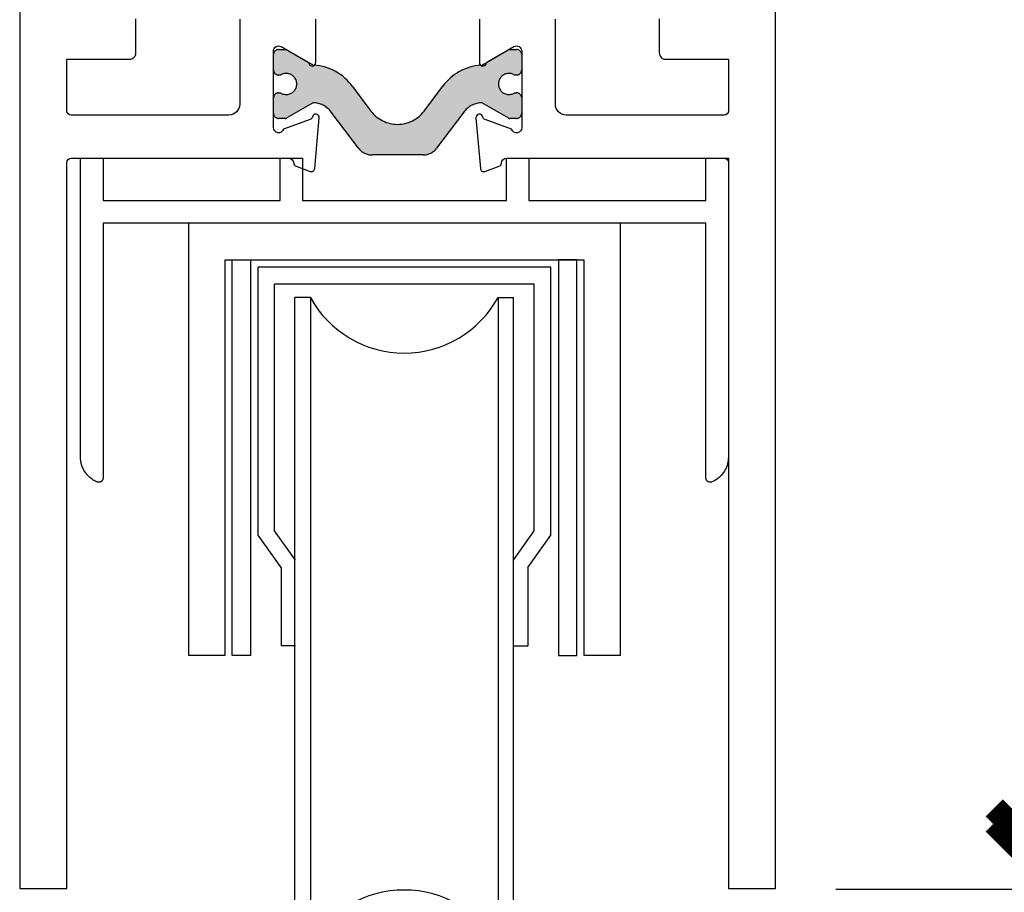
# Model space of a CAD drawing. Units: inches. Extents: x 0 to 160, y 0 to 19.
# Drawn here: x 103 to 105, y 1 to 3 of the extents above; entities that cross this region are included whole.
import ezdxf

# ---------------------------------------------------------------- set-up
doc = ezdxf.new("R2010")
doc.units = ezdxf.units.IN
doc.header["$MEASUREMENT"] = 0
doc.linetypes.add('HIDDEN', pattern=[0.375, 0.25, -0.125])
doc.layers.add('Arcadia-Dim', color=4, linetype='Continuous')
doc.layers.add('Arcadia-Profile', color=5, linetype='Continuous')
doc.styles.get("Standard").update_dxf_attribs({"font": 'ARIALN.TTF'})
doc.dimstyles.new('Arcadia-4', dxfattribs={"dimscale": 4, "dimtxt": 0.0938, "dimasz": 0.0938, "dimexe": 0.0546, "dimexo": 0.0469, "dimgap": 0.0469, "dimtad": 0, "dimtih": 1, "dimdec": 4, "dimrnd": 0.0625, "dimzin": 3, "dimdsep": 46, "dimlunit": 4, "dimtxsty": 'Standard', "dimblk": 'ARCHTICK', "dimcen": 0.0469, "dimdle": 0.0546, "dimclrd": 256, "dimclre": 256, "dimclrt": 256, "dimadec": 0, "dimazin": 0, "dimtfac": 0.75, "dimtix": 1, "dimtmove": 2, "dimatfit": 3, "dimfxl": 1, "dimtolj": 1, "dimtzin": 3, "dimlwd": -3, "dimlwe": -3, "dimarcsym": 0})

# ---------------------------------------------------------------- blocks, each defined once
blk = doc.blocks.new('_ArchTick')
at = {"color": 0, "linetype": 'ByBlock', "lineweight": -3, "const_width": 0.15}
blk.add_lwpolyline([(-0.5, -0.5), (0.5, 0.5)], dxfattribs=at)
blk = doc.blocks.new('*D102')
at = {"layer": 'Arcadia-Dim', "lineweight": -3, "transparency": 16777216}
for p, q in [((105.0123333044549, 1.563192925425651), (105.0123333044549, 0.6263882185352283)), ((104.7680412616332, 1.344792925425651), (105.2307333044549, 1.344792925425651)), ((104.7480411994414, 0.8447882185352285), (105.2307333044549, 0.8447882185352283))]:
    blk.add_line(p, q, dxfattribs=at)
at = {"layer": 'Defpoints', "color": 0, "lineweight": -3, "transparency": 16777216}
for p in [(104.5804412616332, 1.344792925425651), (104.5604411994414, 0.8447882185352285), (105.0123333044549, 0.8447882185352283)]:
    blk.add_point(p, dxfattribs=at)
at = {"layer": 'Arcadia-Dim', "lineweight": -3, "transparency": 16777216, "xscale": 0.3752, "yscale": 0.3752, "zscale": 0.3752}
for p, rotation in [((105.0123333044549, 1.344792925425651), 90), ((105.0123333044549, 0.8447882185352283), 270)]:
    blk.add_blockref('_ArchTick', p, dxfattribs=dict(at, rotation=rotation))
at = {"layer": 'Arcadia-Dim', "transparency": 16777216, "insert": (105.1811613479501, 0.4137895466598422), "char_height": 0.3752, "attachment_point": 5, "rotation": 90}
blk.add_mtext('\\A1;{\\H0.750000x;\\S1/2;}"', dxfattribs=at)
blk = doc.blocks.new('Wheel')
at = {"layer": 'Arcadia-Profile', "lineweight": -3}
for p, q in [((0.3387535891768039, -0.102186395567287, -3.547426530000133e-08), (-0.338753589176747, -0.102186395567287, -3.547426530000133e-08)), ((-0.338753589176747, -0.7222668410493043, -3.547426530000133e-08), (-0.338753589176747, -0.102186395567287, -3.547426530000133e-08)), ((0.3387535891768039, -0.7222668410493043, -3.547426530000133e-08), (0.3387535891768039, -0.102186395567287, -3.547426530000133e-08)), ((0.3006652068518179, -0.1412754983359719, -3.547426530000133e-08), (-0.300665206851761, -0.1412754983359719, -3.547426530000133e-08)), ((-0.300665206851761, -0.7123421457463337, -3.547426530000133e-08), (-0.300665206851761, -0.1412754983359719, -3.547426530000133e-08)), ((0.3006652068518179, -0.7123421457463337, -3.547426530000133e-08), (0.3006652068518179, -0.1412754983359719, -3.547426530000133e-08)), ((-0.2540033324744968, -1.672349055116456, -3.547426530000133e-08), (-0.2540033324744968, -0.1723490551164559, -3.547426530000133e-08)), ((-0.2179584794682228, -0.1723490551164559, -3.547426530000133e-08), (-0.2540033324744968, -0.1723490551164559, -3.547426530000133e-08)), ((-0.217958479518586, -0.1723490551441955, -3.547426530000133e-08), (-0.217958479518586, -1.672349055088944, -3.547426530000133e-08)), ((0.2166569724176952, -0.1723490551164559, -3.547426530000133e-08), (0.252578750353905, -0.1723490551164559, -3.547426530000133e-08)), ((0.2166569724176952, -0.1723490551164559, -3.547426530000133e-08), (0.2166569724831788, -1.672349055116456, -3.547426530000133e-08)), ((0.252578750353905, -1.672349055116456, -3.547426530000133e-08), (0.252578750353905, -0.1723490551164559, -3.547426530000133e-08)), ((-0.2859245082374287, -0.7973315895346786, -3.547426530000133e-08), (-0.338753589176747, -0.7222668410493043, -3.547426530000133e-08)), ((-0.2525787503538481, -0.7806681074778226, -3.547426530000133e-08), (-0.3006652068518179, -0.7123421457463337, -3.547426530000133e-08)), ((0.252578750353905, -0.7806681074778226, -3.547426530000133e-08), (0.3006652068518179, -0.7123421457463337, -3.547426530000133e-08)), ((0.2859245082374855, -0.7973315895346786, -3.547426530000133e-08), (0.3387535891768039, -0.7222668410493043, -3.547426530000133e-08)), ((-0.2859245082374287, -0.7973315895346786, -3.547426530000133e-08), (-0.2859245082374287, -0.9787984615772984, -3.547426530000133e-08)), ((0.2859245082374855, -0.7973315895346786, -3.547426530000133e-08), (0.2859245082374855, -0.9787984615772984, -3.547426530000133e-08)), ((-0.2525787503538481, -0.9787984615772984, -3.547426530000133e-08), (-0.2859245082374287, -0.9787984615772984, -3.547426530000133e-08)), ((0.252578750353905, -0.9787984615772984, -3.547426530000133e-08), (0.2859245082374855, -0.9787984615772984, -3.547426530000133e-08)), ((-0.217958479518586, -1.672349055088944, -3.547426530000133e-08), (-0.2540033324744968, -1.672349055088944, -3.547426530000133e-08)), ((0.2166569724176952, -1.672349055116456, -3.547426530000133e-08), (0.252578750353905, -1.672349055116456, -3.547426530000133e-08))]:
    blk.add_line(p, q, dxfattribs=at)
for points in [[(0.4150000000000205, -1), (0.5, -1), (0.5, 0), (-0.5, 0), (-0.5, -1), (-0.4149999999999636, -1), (-0.4149999999999636, -0.08500000000003638), (0.4150000000000205, -0.08500000000003638)], [(-0.3989136785576193, -0.08500000000003638), (-0.3562633485123001, -0.08500000000003638), (-0.3562633485123001, -1.000986229326145), (-0.3989136785576193, -1.000986229326145)], [(0.3989136785576761, -0.08500000000003638), (0.356263348512357, -0.08500000000003638), (0.356263348512357, -1.000986229326145), (0.3989136785576761, -1.000986229326145)]]:
    blk.add_lwpolyline(points, close=True, dxfattribs=at)
for centre, start, end in [((-0.0006507535252922025, -0.05289652835381276, -3.547426530000133e-08), 208.7972855148553, 331.2027144851447), ((-0.0006507535252922025, -1.791801581879099, -3.547426530000133e-08), 28.79728551486183, 151.2027144851382)]:
    blk.add_arc(centre, 0.2479749058533052, start, end, dxfattribs=at)
blk = doc.blocks.new('*D107')
at = {"layer": 'Arcadia-Dim', "lineweight": -3, "transparency": 16777216}
for p, q in [((105.6819992078816, 12.99437865348429), (105.6819992078816, 8.472167354601835)), ((104.3319390173982, 12.77597865348429), (105.9003992078816, 12.77597865348429)), ((105.6819992078816, 0.6263904349826839), (105.6819992078816, 5.148601733865137)), ((104.7548103328687, 0.8447904349826841), (105.9003992078816, 0.8447904349826838))]:
    blk.add_line(p, q, dxfattribs=at)
at = {"layer": 'Defpoints', "color": 0, "lineweight": -3, "transparency": 16777216}
for p in [(104.1443390173982, 12.77597865348429), (105.6819992078816, 12.77597865348429), (104.5672103328687, 0.8447904349826842, -1.081635760000416e-08)]:
    blk.add_point(p, dxfattribs=at)
at = {"layer": 'Arcadia-Dim', "lineweight": -3, "transparency": 16777216, "xscale": 0.3752, "yscale": 0.3752, "zscale": 0.3752}
for p, rotation in [((105.6819992078816, 12.77597865348429), 90), ((105.6819992078816, 0.8447904349826839), 270)]:
    blk.add_blockref('_ArchTick', p, dxfattribs=dict(at, rotation=rotation))
at = {"layer": 'Arcadia-Dim', "transparency": 16777216, "insert": (105.6819992078816, 6.810384544233503), "char_height": 0.3752, "attachment_point": 5, "rotation": 90}
blk.add_mtext('\\A1;Rough Opening', dxfattribs=at)
blk = doc.blocks.new('*D108')
at = {"layer": 'Arcadia-Dim', "lineweight": -3, "transparency": 16777216}
for p, q in [((105.0123333044549, 6.076612421792984), (105.0123333044549, 4.135669084137499)), ((104.4664757587579, 5.858212421792985), (105.2307333044549, 5.858212421792985)), ((105.0123333044549, 1.160622335840812), (105.0123333044549, 3.101565673496297)), ((104.4580890874188, 1.379022335840812), (105.2307333044549, 1.379022335840812))]:
    blk.add_line(p, q, dxfattribs=at)
at = {"layer": 'Defpoints', "color": 0, "lineweight": -3, "transparency": 16777216}
for p in [(104.2788757587579, 5.858212421792985), (104.2704890874188, 1.379022335840812, 3.547426530000133e-08), (105.0123333044549, 1.379022335840812)]:
    blk.add_point(p, dxfattribs=at)
at = {"layer": 'Arcadia-Dim', "lineweight": -3, "transparency": 16777216, "xscale": 0.3752, "yscale": 0.3752, "zscale": 0.3752}
for p, rotation in [((105.0123333044549, 5.858212421792985), 90), ((105.0123333044549, 1.379022335840812), 270)]:
    blk.add_blockref('_ArchTick', p, dxfattribs=dict(at, rotation=rotation))
at = {"layer": 'Arcadia-Dim', "transparency": 16777216, "insert": (105.0123333044549, 3.618617378816915), "char_height": 0.3752, "attachment_point": 5}
blk.add_mtext('\\A1;4{\\H0.750000x;\\S1/2;}"', dxfattribs=at)

msp = doc.modelspace()

# ---------------------------------------------------------------- hatches: boundary and pattern name
at = {"layer": 'Arcadia-Profile', "lineweight": -3}
h = msp.add_hatch(color=256, dxfattribs=at)
h.dxf.hatch_style = 1
edge = h.paths.add_edge_path()
edge.add_arc((103.185173954537, 3.242618960887977), 0.0244094487940437, 237.862527264977, 482.1374727348656)
edge.add_line((103.1721892871612, 3.263288252205513), (103.167457419122, 3.263288252205513))
edge.add_arc((103.167457419122, 3.275099275815506), 0.01181102360999375, 180, 270, ccw=False)
edge.add_line((103.155646395512, 3.275099275815506), (103.155646395512, 3.310532346645601))
edge.add_arc((103.167457419122, 3.310532346645601), 0.01181102360999375, 90, 180, ccw=False)
edge.add_line((103.167457419122, 3.322343370255595), (103.1830641183783, 3.322343370255481))
edge.add_arc((103.1830641183784, 3.314469354515483), 0.007874015739998796, 60.00000000147412, 90.00000000113738, ccw=False)
edge.add_line((103.1870011262482, 3.321288452176219), (103.2466258034445, 3.286864128746544))
edge.add_arc((103.2505628113144, 3.293683226407227), 0.007874015739942931, 240.0000000013698, 266.3707210987656)
edge.add_arc((103.2425879431415, 3.167951634556575), 0.1181102361000108, 35.447678470906, 86.37072109768701, ccw=False)
edge.add_line((103.338805911572, 3.236450761724114), (103.3814904436558, 3.179806474458957))
edge.add_arc((103.443047970022, 3.22619339776648), 0.07707837379094436, 217.0000000000033, 322.9999999999967)
edge.add_line((103.5046054963881, 3.179806474458957), (103.547290028472, 3.236450761724114))
edge.add_arc((103.6435079969024, 3.167951634556562), 0.1181102361000205, 93.62927890231259, 144.5523215290891, ccw=False)
edge.add_arc((103.6355331287296, 3.293683226407296), 0.007874015740009344, 273.629278900893, 299.9999999984677)
edge.add_line((103.6394701365995, 3.286864128746544), (103.6990948137957, 3.321288452176219))
edge.add_arc((103.7030318216658, 3.314469354515586), 0.00787401574000644, 90.0000000003102, 120.0000000001545, ccw=False)
edge.add_line((103.7030318216657, 3.322343370255595), (103.718638520922, 3.322343370255595))
edge.add_arc((103.718638520922, 3.310532346645601), 0.01181102360999375, 0, 90, ccw=False)
edge.add_line((103.730449544532, 3.310532346645601), (103.730449544532, 3.275099275815506))
edge.add_arc((103.718638520922, 3.275099275815506), 0.01181102360999375, -90, 0, ccw=False)
edge.add_line((103.718638520922, 3.263288252205513), (103.7139066528827, 3.263288252205513))
edge.add_arc((103.700921985507, 3.242618960888052), 0.02440944879395769, 57.86252726512596, 302.1374727348741)
edge.add_line((103.7139066528827, 3.221949669570591), (103.718638520922, 3.221949669570591))
edge.add_arc((103.718638520922, 3.210138645960598), 0.01181102360999375, 0, 90, ccw=False)
edge.add_line((103.730449544532, 3.210138645960598), (103.730449544532, 3.174705575130503))
edge.add_arc((103.718638520922, 3.174705575130503), 0.01181102360999375, -90, 0, ccw=False)
edge.add_line((103.718638520922, 3.162894551520509), (103.7030318216657, 3.162894551520623))
edge.add_arc((103.7030318216655, 3.170768567260629), 0.007874015740005902, 240.00000000149998, 270.0000000013443, ccw=False)
edge.add_line((103.6990948137957, 3.163949469599885), (103.6399339735582, 3.198105996636542))
edge.add_arc((103.6359969656881, 3.191286898975903), 0.007874015740025267, 59.99999999968583, 95.46515551630753)
edge.add_arc((103.6404965113695, 3.144257561875346), 0.05511811018003482, 95.46515551694449, 143.0000000000331)
edge.add_line((103.596477231333, 3.177428468629415), (103.5335531981144, 3.093925456191215))
edge.add_arc((103.5021108552312, 3.117618961015522), 0.03937007869998482, 270.0000000000207, 323.0000000000415, ccw=False)
edge.add_line((103.5021108552312, 3.078248882315535), (103.443047970022, 3.078248882315535))
edge.add_line((103.443047970022, 3.078248882315535), (103.3839850848127, 3.078248882315535))
edge.add_arc((103.3839850848128, 3.117618961015539), 0.03937007870000464, 216.9999999999667, 269.9999999999586, ccw=False)
edge.add_line((103.3525427419296, 3.093925456191215), (103.2896187087109, 3.177428468629415))
edge.add_arc((103.2455994286746, 3.144257561875323), 0.05511811017993508, 37.000000000075, 84.53484448313476)
edge.add_arc((103.2500989743557, 3.191286898975807), 0.007874015740025905, 84.53484448223905, 119.9999999988905)
edge.add_line((103.2461619664858, 3.198105996636542), (103.1870011262482, 3.163949469599885))
edge.add_arc((103.1830641183782, 3.170768567260565), 0.007874015740053543, 270.0000000004136, 300.000000000076, ccw=False)
edge.add_line((103.1830641183783, 3.162894551520509), (103.167457419122, 3.162894551520509))
edge.add_arc((103.167457419122, 3.174705575130503), 0.01181102360999375, 180, 270, ccw=False)
edge.add_line((103.155646395512, 3.174705575130503), (103.155646395512, 3.210138645960598))
edge.add_arc((103.167457419122, 3.210138645960598), 0.01181102360999375, 90, 180, ccw=False)
edge.add_line((103.167457419122, 3.221949669570591), (103.1721892871612, 3.221949669570478))

# ---------------------------------------------------------------- linework, layer by layer
at = {"layer": 'Arcadia-Profile', "lineweight": -3, "elevation": 6.013217299999851e-08}
for points in [[(102.568047970022, 5.09660650471622), (102.568047970022, 1.380606504716212), (102.677047970022, 1.380606504716098)], [(102.709040470022, 2.974606024716337), (102.709040470022, 3.070606504716267), (102.7610407300221, 3.070606504716267), (102.7610407300221, 2.972606014716263), (103.171042780022, 2.972606014716263), (103.171042780022, 3.070606504716267), (103.2230430400221, 3.070606504716267), (103.2230430400221, 2.972606014716263), (103.695045400022, 2.972606014716263), (103.695045400022, 3.070606504716267), (103.747045660022, 3.070606504716267), (103.747045660022, 2.972606014716263), (104.157047710022, 2.972606014716263), (104.157047710022, 3.070606504716267), (104.209047970022, 3.070606504716267), (104.209047970022, 2.378603044716243), (104.2090003396217, 2.37617324420799), (104.208857521603, 2.373747176983585), (104.2086197353994, 2.371328570590236), (104.2082873463594, 2.368921141112338), (104.2078608651842, 2.366528587461659), (104.2073409471439, 2.364154585693228), (104.2067283910699, 2.36180278335874), (104.2060241381284, 2.359476793900654), (104.2052292703736, 2.357180191101548), (104.2043450090854, 2.354916503592364), (104.2033727128931, 2.352689209431588), (104.202313875688, 2.350501730760158), (104.2011701243277, 2.348357428545029), (104.1999432161366, 2.346259597413706), (104.1986350362065, 2.344211460593129), (104.1972475944993, 2.342216164957705), (104.1957830227592, 2.340276776192383), (104.1942435712376, 2.338396274084658), (104.1926316052352, 2.336577547944813), (104.1909496014684, 2.334823392166896), (104.1892001442631, 2.333136501935911), (104.187385921585, 2.331519469085521), (104.185509720909, 2.32997477811719), (104.1835744249363, 2.3285048023819), (104.1815830071656, 2.327111800433755), (104.1795385273246, 2.325797912560262), (104.1774441266682, 2.324565157493367), (104.1753030231526, 2.323415429307857), (104.173118506491, 2.32235049451188), (104.1708939330989, 2.321371989331652), (104.1702813140569, 2.321139975947432), (104.1696548189288, 2.320948570212209), (104.1690171361807, 2.320798593501337), (104.168371002288, 2.320690689406689), (104.1677191899919, 2.320625320975438), (104.1670644964019, 2.320602768721443), (104.1664097309913, 2.320623129422899), (104.165757703542, 2.320686315706467), (104.1651112120864, 2.320792056421766), (104.1644730309005, 2.320939897806198), (104.1638458985983, 2.321129205430594), (104.1632325063804, 2.321359166922917), (104.1626354864845, 2.321628795454359), (104.1620574008902, 2.321936933973035), (104.1615007303247, 2.322282260170283), (104.1609678636174, 2.322663292154772), (104.1604610874485, 2.323078394811688), (104.1599825765365, 2.323525786818806), (104.1595343843058, 2.324003548292154), (104.1591184340748, 2.324509629023311), (104.1587365108024, 2.325041857277853), (104.1583902534283, 2.325597949115632), (104.1580811478401, 2.326175518190581), (104.1578105204962, 2.326772085992076), (104.1575795327344, 2.327385092480569), (104.1573891757879, 2.328011907073375), (104.1572402665318, 2.328649839934002), (104.1571334439772, 2.329296153513184), (104.1570691665298, 2.329948074298869), (104.157047710022, 2.330602804716278), (104.157047710022, 2.920605754716377), (102.7610407300221, 2.920605754716377), (102.761040730022, 2.330602804716278), (102.7610192735143, 2.329948074298869), (102.7609549960668, 2.329296153513184), (102.7608481735123, 2.328649839934002), (102.7606992642561, 2.328011907073375), (102.7605089073097, 2.327385092480341), (102.7602779195479, 2.326772085991848), (102.760007292204, 2.326175518190581), (102.7596981866157, 2.325597949115632), (102.7593519292417, 2.325041857277853), (102.7589700059692, 2.324509629023311), (102.7585540557382, 2.324003548292154), (102.7581058635075, 2.323525786818806), (102.7576273525956, 2.323078394811688), (102.7571205764266, 2.322663292154772), (102.7565877097193, 2.322282260170283), (102.7560310391538, 2.321936933973035), (102.7554529535595, 2.321628795454359), (102.7548559336636, 2.321359166922917), (102.7542425414457, 2.321129205430594), (102.7536154091436, 2.320939897806198), (102.7529772279576, 2.320792056421766), (102.752330736502, 2.320686315706467), (102.7516787090527, 2.320623129422899), (102.7510239436421, 2.320602768721443), (102.7503692500521, 2.320625320975438), (102.7497174377561, 2.320690689406689), (102.7490713038633, 2.32079859350111), (102.7484336211152, 2.320948570212209), (102.7478071259871, 2.321139975947432), (102.7471945069451, 2.321371989331652), (102.7449699335531, 2.32235049451188), (102.7427854168915, 2.323415429307857), (102.7406443133758, 2.32456515749314), (102.7385499127194, 2.325797912560034), (102.7365054328784, 2.327111800433755), (102.7345140151078, 2.3285048023819), (102.7325787191351, 2.32997477811719), (102.730702518459, 2.331519469085521), (102.7288882957809, 2.333136501935911), (102.7271388385757, 2.334823392166896), (102.7254568348088, 2.336577547944813), (102.7238448688064, 2.338396274084658), (102.7223054172848, 2.340276776192383), (102.7208408455448, 2.342216164957478), (102.7194534038375, 2.344211460593129), (102.7181452239074, 2.346259597413479), (102.7169183157164, 2.348357428544801), (102.7157745643561, 2.350501730760158), (102.7147157271509, 2.352689209431588), (102.7137434309587, 2.354916503592364), (102.7128591696705, 2.357180191101548), (102.7120643019157, 2.359476793900654), (102.7113600489741, 2.36180278335874), (102.7107474929002, 2.364154585693228), (102.7102275748598, 2.366528587461431), (102.7098010936847, 2.368921141112338), (102.7094687046446, 2.371328570590009), (102.7092309184411, 2.373747176983585), (102.7090881004223, 2.37617324420799), (102.709040470022, 2.378603044716243), (102.709040470022, 3.070606504716267)]]:
    msp.add_lwpolyline(points, dxfattribs=at)
for points in [[(104.318047970022, 1.380606504716098), (104.318047970022, 5.09660650471622, 0.414213562373095)], [(103.077646395512, 3.392606504716269), (103.077646395512, 3.195606504716267, -0.414213562373095), (103.052646395512, 3.170606504716289), (102.687047970022, 3.170606504716289, -0.414213562373095), (102.677047970022, 3.18060650471628), (102.677047970022, 3.299606504716195), (102.822047970022, 3.299606504716309, 0.414213562373095), (102.837047970022, 3.314606504716295), (102.837047970022, 3.393606504716246, 0.414213562373095)], [(102.677047970022, 1.380606504716098), (102.677047970022, 3.060606504716276, -0.414213562373095), (102.687047970022, 3.070606504716267), (103.1906673252064, 3.070606504716267, -0.4008754401559885), (103.2026547673887, 3.059155348833002, 0.302768077512765), (103.2079102343654, 3.052003703944507), (103.2406457140442, 3.040088963736963, 0.4931454260308023), (103.2513514327755, 3.046909258761303), (103.2616159530968, 3.164233262896374, 0.9618520024809457), (103.2457550962797, 3.166244813342615, -0.2704954508889155), (103.2405999581736, 3.160041576876807), (103.1789601040915, 3.137606504882257, -0.8430390037112885), (103.155646395512, 3.141606504716293), (103.155646395512, 3.3186065047162, -0.5773502691909436), (103.173646395512, 3.328998809561568), (103.2344812441486, 3.29387579332527, -0.1826758133107036), (103.2380638198399, 3.289497991217473, 0.8496353657810969), (103.253646395512, 3.292048392333555), (103.2536463955121, 3.392606504716269, 0.414213562373095)], [(103.6324495445319, 3.392606504716269), (103.632449544532, 3.292048392333555, 0.8496353657813409), (103.6480321202041, 3.289497991217473, -0.1826758133116449), (103.6516146958954, 3.29387579332527), (103.7124495445319, 3.328998809561568, -0.5773502691902597), (103.730449544532, 3.3186065047162), (103.730449544532, 3.141606504716293, -0.8430390037109505), (103.7071358359524, 3.137606504882257), (103.6454959818704, 3.160041576876807, -0.2704954508893633), (103.6403408437642, 3.166244813342615, 0.9618520024810203), (103.6244799869471, 3.164233262896374), (103.6347445072684, 3.046909258761303, 0.4931454260308023), (103.6454502259998, 3.040088963736963), (103.6781857056786, 3.052003703944507, 0.3027680775122651), (103.6834411726552, 3.059155348833002, -0.4008754401566759), (103.6954286148376, 3.070606504716267), (104.199047970022, 3.070606504716267, -0.414213562373095), (104.209047970022, 3.060606504716276), (104.209047970022, 1.380606504716212), (104.318047970022, 1.380606504716098)], [(104.0490479700219, 3.393606504716246), (104.0490479700219, 3.314606504716295, 0.414213562373095), (104.0640479700219, 3.299606504716309), (104.2090479700219, 3.299606504716195), (104.209047970022, 3.18060650471628, -0.414213562373095), (104.199047970022, 3.170606504716289), (103.833449544532, 3.170606504716289, -0.414213562373095), (103.808449544532, 3.195606504716267), (103.808449544532, 3.392606504716269, 0.4142135623720545)]]:
    msp.add_lwpolyline(points, format="xyb", dxfattribs=at)
at = {"layer": 'Arcadia-Profile', "linetype": 'HIDDEN', "elevation": 6.013217299999851e-08}
msp.add_lwpolyline([(103.1721892871612, 3.221949669570478, 1.809162955585181), (103.1721892871612, 3.263288252205513), (103.167457419122, 3.263288252205513, -0.414213562373095), (103.155646395512, 3.275099275815506), (103.155646395512, 3.310532346645601, -0.414213562373095), (103.167457419122, 3.322343370255595), (103.1830641183783, 3.322343370255481, -0.1316524975858849), (103.1870011262482, 3.321288452176219), (103.2466258034445, 3.286864128746544, 0.1155744859899206), (103.2500643820537, 3.285825001916606, -0.2259239423164795), (103.338805911572, 3.236450761724114), (103.3814904436558, 3.179806474458957, 0.4985816080533959), (103.5046054963881, 3.179806474458957), (103.547290028472, 3.236450761724114, -0.2259239423164532), (103.6360315579903, 3.285825001916606, 0.1155744859907125), (103.6394701365995, 3.286864128746544), (103.6990948137957, 3.321288452176219, -0.1316524975866799), (103.7030318216657, 3.322343370255595), (103.718638520922, 3.322343370255595, -0.414213562373095), (103.730449544532, 3.310532346645601), (103.730449544532, 3.275099275815506, -0.414213562373095), (103.718638520922, 3.263288252205513), (103.7139066528827, 3.263288252205513, 1.809162955583075), (103.7139066528827, 3.221949669570591), (103.718638520922, 3.221949669570591, -0.414213562373095), (103.730449544532, 3.210138645960598), (103.730449544532, 3.174705575130503, -0.414213562373095), (103.718638520922, 3.162894551520509), (103.7030318216657, 3.162894551520623, -0.1316524975866799), (103.6990948137957, 3.163949469599885), (103.6399339735582, 3.198105996636542, 0.1559930782577463), (103.635247041408, 3.199125121826029, 0.2104361507017299), (103.596477231333, 3.177428468629415), (103.5335531981144, 3.093925456191215, -0.2354687434834136), (103.5021108552312, 3.078248882315535), (103.443047970022, 3.078248882315535), (103.3839850848127, 3.078248882315535, -0.235468743483299), (103.3525427419296, 3.093925456191215), (103.2896187087109, 3.177428468629415, 0.2104361507015958), (103.250848898636, 3.199125121825915, 0.1559930782578659), (103.2461619664858, 3.198105996636542), (103.1870011262482, 3.163949469599885, -0.1316524975858848), (103.1830641183783, 3.162894551520509), (103.167457419122, 3.162894551520509, -0.414213562373095), (103.155646395512, 3.174705575130503), (103.155646395512, 3.210138645960598, -0.414213562373095), (103.167457419122, 3.221949669570591)], format="xyb", close=True, dxfattribs=at)

# ---------------------------------------------------------------- block references
at = {"lineweight": -3}
msp.add_blockref('Wheel', (103.459044220022, 2.920605754716377, 6.013217299999851e-08), dxfattribs=at)

# ---------------------------------------------------------------- dimensions: what is measured, and where the dimension line sits
at = {"layer": 'Arcadia-Dim'}
dim = msp.add_linear_dim(base=(105.6819992078816, 12.77597865348429, 3.547426530000133e-08), p1=(104.5672103328687, 0.8447904349826842, 2.465790769999717e-08), p2=(104.1443390173982, 12.77597865348429, 3.547426530000133e-08), angle=90, text='Rough Opening', dimstyle='Arcadia-4', dxfattribs=at)
dim.commit()
dim.dimension.update_dxf_attribs({"geometry": '*D107', "text_midpoint": (105.6819992078816, 6.810384544233503, 3.547426530000133e-08), "text_rotation": 90})
dim = msp.add_linear_dim(base=(105.0123333044549, 1.379022335840812, 6.013217299999851e-08), p1=(104.2788757587579, 5.858212421792985, 6.013217299999851e-08), p2=(104.2704890874188, 1.379022335840812, 9.560643829999984e-08), angle=90, dimstyle='Arcadia-4', dxfattribs=at)
dim.commit()
dim.dimension.update_dxf_attribs({"geometry": '*D108', "text_midpoint": (105.0123333044549, 3.618617378816915, 6.013217299999851e-08)})
dim = msp.add_linear_dim(base=(105.0123333044549, 0.8447882185352283, 2.465790769999717e-08), p1=(104.5804412616332, 1.344792925425651, 2.465790769999717e-08), p2=(104.5604411994414, 0.8447882185352285, 2.465790769999717e-08), angle=90, dimstyle='Arcadia-4', dxfattribs=at)
dim.commit()
dim.dimension.update_dxf_attribs({"geometry": '*D102', "text_midpoint": (105.1811613479501, 0.4137895466598422, 2.465790769999717e-08), "dimtype": 160})

doc.saveas('drawing.dxf')
